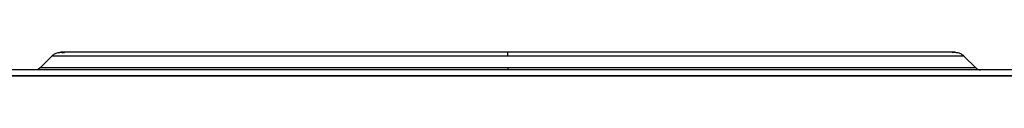
# Model space of a CAD drawing. Units: millimetres. Extents: x 52 to 956, y -969 to 1036.
# Drawn here: x 294 to 630, y 979 to 987 of the extents above; entities that cross this region are included whole.
import ezdxf

# ---------------------------------------------------------------- set-up
doc = ezdxf.new("R2010")
doc.units = ezdxf.units.MM
doc.layers.add('Moffat_Profiles', color=10, linetype='Continuous')

msp = doc.modelspace()

# ---------------------------------------------------------------- linework, layer by layer
at = {"layer": 'Moffat_Profiles', "true_color": 0x000000}
for p, q in [((300.45, 981.34), (304.5, 985.39)), ((619.94, 981.34), (615.89, 985.39)), ((832.87, 980.66), (125.1, 980.66)), ((833.07, 978.66), (125.1, 978.66)), ((125.1, 978.66), (832.87, 978.66))]:
    msp.add_line(p, q, dxfattribs=at)
for points, weights in [([(460.2, 985.39), (304.5, 985.39), (304.5, 985.39)], [1, 0.707106769085, 1]), ([(460.2, 985.39), (460.2, 986.66), (460.2, 986.66)], [1, 0.923879504204, 1]), ([(615.89, 985.39), (615.89, 985.39), (460.2, 985.39)], [1, 0.707106769085, 1]), ([(460.2, 981.34), (300.45, 981.34), (300.45, 981.34)], [1, 0.707106769085, 1]), ([(619.94, 981.34), (619.94, 981.34), (460.2, 981.34)], [1, 0.707106769085, 1]), ([(460.2, 981.34), (460.2, 980.66), (460.2, 980.66)], [1, 0.923879504204, 1])]:
    msp.add_rational_spline(points, weights, degree=2, dxfattribs=at)
for points, knots in [([(304.5, 985.39), (304.63, 985.52), (304.77, 985.64), (304.91, 985.75), (305.25, 986.02), (305.61, 986.22), (306.01, 986.37), (306.41, 986.52), (306.78, 986.61), (307.21, 986.64), (307.33, 986.65), (307.44, 986.65), (307.56, 986.66)], [3.287344, 3.287344, 3.287344, 3.287344, 3.84, 3.84, 3.84, 5.12, 5.12, 5.12, 6.4, 6.4, 6.4, 6.759431, 6.759431, 6.759431, 6.759431]), ([(307.56, 986.66), (307.67, 986.67), (307.78, 986.65), (307.88, 986.64), (308.16, 986.62), (308.46, 986.57), (308.75, 986.49)], [0, 0, 0, 0, 0.32, 0.32, 0.32, 1.157708, 1.157708, 1.157708, 1.157708]), ([(460.2, 986.66), (459.99, 986.66), (459.79, 986.66), (459.59, 986.66), (458.73, 986.66), (457.87, 986.66), (457.02, 986.66), (456.59, 986.66), (456.16, 986.66), (455.74, 986.66), (455.31, 986.66), (454.88, 986.66), (454.46, 986.66), (454.05, 986.66), (453.58, 986.66), (453.18, 986.66), (452.81, 986.66), (452.26, 986.66), (451.9, 986.66), (451.47, 986.66), (451.04, 986.66), (450.62, 986.66), (449.76, 986.66), (448.9, 986.66), (448.05, 986.66), (447.2, 986.66), (446.35, 986.66), (445.5, 986.66), (444.65, 986.66), (443.79, 986.66), (442.94, 986.66), (442.09, 986.66), (441.24, 986.66), (440.39, 986.66), (437.01, 986.66), (433.53, 986.66), (430.18, 986.66), (429.34, 986.66), (428.5, 986.66), (427.67, 986.66), (427.25, 986.66), (426.83, 986.66), (426.42, 986.66), (426, 986.66), (425.59, 986.66), (425.17, 986.66), (424.77, 986.66), (424.32, 986.66), (423.92, 986.66), (420.61, 986.66), (417.23, 986.66), (413.98, 986.66), (410.72, 986.66), (407.43, 986.66), (404.25, 986.66), (402.67, 986.66), (401.07, 986.66), (399.51, 986.66), (397.94, 986.66), (396.37, 986.66), (394.83, 986.66), (394.44, 986.66), (394.06, 986.66), (393.67, 986.66), (393.29, 986.66), (392.91, 986.66), (392.52, 986.66), (392.16, 986.66), (391.74, 986.66), (391.38, 986.66), (391.06, 986.66), (390.56, 986.66), (390.24, 986.66), (389.97, 986.66), (389.37, 986.66), (389.1, 986.66), (386.08, 986.66), (383.07, 986.66), (380.17, 986.66), (374.35, 986.66), (368.68, 986.66), (363.4, 986.66), (360.76, 986.66), (358.18, 986.66), (355.69, 986.66), (354.45, 986.66), (353.22, 986.66), (352.02, 986.66), (347.2, 986.66), (342.73, 986.66), (338.61, 986.66), (334.48, 986.66), (330.78, 986.66), (327.42, 986.66), (324.05, 986.66), (321.17, 986.66), (318.62, 986.66), (317.34, 986.66), (316.2, 986.66), (315.14, 986.66), (314.87, 986.66), (314.61, 986.66), (314.36, 986.66), (313.86, 986.66), (313.39, 986.66), (312.94, 986.66), (312.04, 986.66), (311.27, 986.66), (310.6, 986.66), (309.92, 986.66), (309.37, 986.66), (308.92, 986.66), (308.46, 986.66), (308.13, 986.66), (307.9, 986.66), (307.79, 986.66), (307.7, 986.66), (307.65, 986.66), (307.59, 986.66), (307.56, 986.66), (307.56, 986.66)], [478.419305, 478.419305, 478.419305, 478.419305, 479.028019, 479.028019, 479.028019, 481.588019, 481.588019, 481.588019, 482.868019, 482.868019, 482.868019, 484.148019, 484.148019, 484.148019, 485.373822, 485.373822, 485.373822, 486.469828, 486.469828, 486.469828, 487.749828, 487.749828, 487.749828, 490.309828, 490.309828, 490.309828, 492.869828, 492.869828, 492.869828, 495.429828, 495.429828, 495.429828, 497.989828, 497.989828, 497.989828, 508.229828, 508.229828, 508.229828, 510.789828, 510.789828, 510.789828, 512.069828, 512.069828, 512.069828, 513.349828, 513.349828, 513.349828, 514.568635, 514.568635, 514.568635, 524.808635, 524.808635, 524.808635, 535.048635, 535.048635, 535.048635, 540.168635, 540.168635, 540.168635, 545.288635, 545.288635, 545.288635, 546.568635, 546.568635, 546.568635, 547.848635, 547.848635, 547.848635, 549.061443, 549.061443, 549.061443, 550.12195, 550.12195, 550.12195, 551.020199, 551.020199, 551.020199, 561.260199, 561.260199, 561.260199, 581.740199, 581.740199, 581.740199, 591.980199, 591.980199, 591.980199, 597.100199, 597.100199, 597.100199, 617.580199, 617.580199, 617.580199, 638.060199, 638.060199, 638.060199, 658.540199, 658.540199, 658.540199, 668.780199, 668.780199, 668.780199, 671.340199, 671.340199, 671.340199, 676.460199, 676.460199, 676.460199, 686.700199, 686.700199, 686.700199, 696.940199, 696.940199, 696.940199, 707.180199, 707.180199, 707.180199, 712.300199, 712.300199, 712.300199, 717.4907, 717.4907, 717.4907, 717.4907]), ([(612.83, 986.66), (612.83, 986.66), (612.83, 986.66), (612.83, 986.66), (612.82, 986.66), (612.78, 986.66), (612.71, 986.66), (612.58, 986.66), (612.32, 986.66), (611.95, 986.66), (611.59, 986.66), (611.09, 986.66), (610.5, 986.66), (609.9, 986.66), (609.17, 986.66), (608.35, 986.66), (607.53, 986.66), (606.57, 986.66), (605.53, 986.66), (604.48, 986.66), (603.3, 986.66), (602.04, 986.66), (600.78, 986.66), (599.39, 986.66), (597.91, 986.66), (594.97, 986.66), (591.51, 986.66), (587.76, 986.66), (587.52, 986.66), (587.29, 986.66), (587.05, 986.66), (586.81, 986.66), (586.57, 986.66), (586.33, 986.66), (586.09, 986.66), (585.85, 986.66), (585.61, 986.66), (585.38, 986.66), (585.11, 986.66), (584.87, 986.66), (584.63, 986.66), (584.38, 986.66), (584.13, 986.66), (583.9, 986.66), (583.62, 986.66), (583.38, 986.66), (582.37, 986.66), (581.34, 986.66), (580.28, 986.66), (579.76, 986.66), (579.22, 986.66), (578.69, 986.66), (576.53, 986.66), (574.28, 986.66), (571.96, 986.66), (569.64, 986.66), (567.22, 986.66), (564.74, 986.66), (563.49, 986.66), (562.23, 986.66), (560.95, 986.66), (560.63, 986.66), (560.31, 986.66), (559.99, 986.66), (559.68, 986.66), (559.32, 986.66), (559.01, 986.66), (558.75, 986.66), (558.3, 986.66), (558.04, 986.66), (552.8, 986.66), (547.34, 986.66), (541.56, 986.66), (535.79, 986.66), (529.93, 986.66), (523.72, 986.66), (520.62, 986.66), (517.53, 986.66), (514.33, 986.66), (512.74, 986.66), (511.15, 986.66), (509.54, 986.66), (506.31, 986.66), (503.12, 986.66), (499.82, 986.66), (496.53, 986.66), (493.29, 986.66), (489.94, 986.66), (486.6, 986.66), (483.33, 986.66), (479.95, 986.66), (479.52, 986.66), (479.1, 986.66), (478.68, 986.66), (478.26, 986.66), (477.83, 986.66), (477.41, 986.66), (477, 986.66), (476.54, 986.66), (476.14, 986.66), (475.71, 986.66), (475.29, 986.66), (474.87, 986.66), (474.44, 986.66), (474.02, 986.66), (473.59, 986.66), (473.19, 986.66), (472.73, 986.66), (472.32, 986.66), (471.96, 986.66), (471.41, 986.66), (471.05, 986.66), (470.2, 986.66), (469.35, 986.66), (468.5, 986.66), (467.65, 986.66), (466.8, 986.66), (465.95, 986.66), (465.52, 986.66), (465.1, 986.66), (464.67, 986.66), (463.17, 986.66), (461.69, 986.66), (460.2, 986.66)], [239.534464, 239.534464, 239.534464, 239.534464, 240.404084, 240.404084, 240.404084, 245.524084, 245.524084, 245.524084, 255.764084, 255.764084, 255.764084, 266.004084, 266.004084, 266.004084, 276.244084, 276.244084, 276.244084, 286.484084, 286.484084, 286.484084, 296.724084, 296.724084, 296.724084, 306.964084, 306.964084, 306.964084, 327.444084, 327.444084, 327.444084, 328.724084, 328.724084, 328.724084, 330.004084, 330.004084, 330.004084, 331.284084, 331.284084, 331.284084, 332.494577, 332.494577, 332.494577, 333.774577, 333.774577, 333.774577, 334.984891, 334.984891, 334.984891, 340.104891, 340.104891, 340.104891, 342.664891, 342.664891, 342.664891, 352.904891, 352.904891, 352.904891, 363.144891, 363.144891, 363.144891, 368.264891, 368.264891, 368.264891, 369.544891, 369.544891, 369.544891, 370.754593, 370.754593, 370.754593, 371.80741, 371.80741, 371.80741, 392.28741, 392.28741, 392.28741, 412.76741, 412.76741, 412.76741, 423.00741, 423.00741, 423.00741, 428.12741, 428.12741, 428.12741, 438.36741, 438.36741, 438.36741, 448.60741, 448.60741, 448.60741, 458.84741, 458.84741, 458.84741, 460.12741, 460.12741, 460.12741, 461.40741, 461.40741, 461.40741, 462.630633, 462.630633, 462.630633, 463.910633, 463.910633, 463.910633, 465.190633, 465.190633, 465.190633, 466.414804, 466.414804, 466.414804, 467.508019, 467.508019, 467.508019, 470.068019, 470.068019, 470.068019, 472.628019, 472.628019, 472.628019, 473.908019, 473.908019, 473.908019, 478.419305, 478.419305, 478.419305, 478.419305]), ([(612.83, 986.66), (612.73, 986.67), (612.61, 986.65), (612.51, 986.64), (612.26, 986.63), (611.99, 986.58), (611.74, 986.51)], [0, 0, 0, 0, 0.32, 0.32, 0.32, 1.063599, 1.063599, 1.063599, 1.063599]), ([(612.83, 986.66), (612.95, 986.65), (613.07, 986.65), (613.19, 986.64), (613.61, 986.61), (613.98, 986.52), (614.38, 986.37), (614.78, 986.22), (615.14, 986.02), (615.48, 985.75), (615.62, 985.64), (615.76, 985.52), (615.89, 985.39)], [0, 0, 0, 0, 0.359431, 0.359431, 0.359431, 1.639431, 1.639431, 1.639431, 2.919431, 2.919431, 2.919431, 3.472087, 3.472087, 3.472087, 3.472087]), ([(300.45, 981.34), (300.37, 981.26), (300.29, 981.19), (300.2, 981.13), (300.03, 981), (299.85, 980.9), (299.66, 980.82), (299.46, 980.74), (299.27, 980.69), (299.06, 980.67), (298.97, 980.66), (298.89, 980.67), (298.8, 980.66)], [5.43616, 5.43616, 5.43616, 5.43616, 5.76, 5.76, 5.76, 6.4, 6.4, 6.4, 7.04, 7.04, 7.04, 7.301833, 7.301833, 7.301833, 7.301833]), ([(619.94, 981.34), (620.02, 981.26), (620.1, 981.19), (620.19, 981.13), (620.36, 981), (620.54, 980.9), (620.74, 980.82), (620.93, 980.74), (621.12, 980.69), (621.33, 980.67), (621.42, 980.66), (621.5, 980.67), (621.59, 980.66)], [5.43616, 5.43616, 5.43616, 5.43616, 5.76, 5.76, 5.76, 6.4, 6.4, 6.4, 7.04, 7.04, 7.04, 7.301833, 7.301833, 7.301833, 7.301833])]:
    msp.add_open_spline(points, degree=3, knots=knots, dxfattribs=at)

doc.saveas('drawing.dxf')
